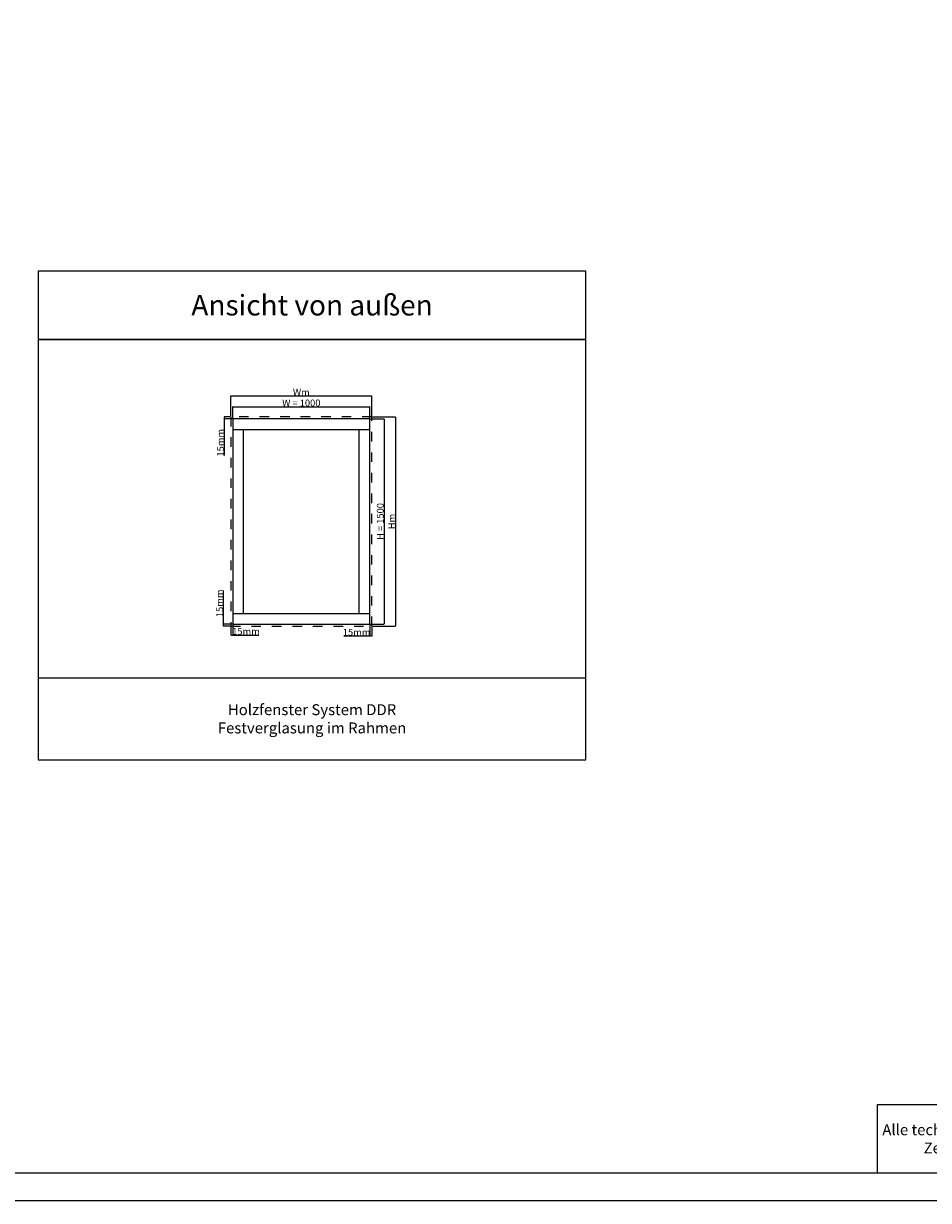
# Model space of a CAD drawing. Units: millimetres. Extents: x 30633 to 164623, y 662 to 17862.
# Drawn here: x 34783 to 41393, y 662 to 9262 of the extents above; entities that cross this region are included whole.
import ezdxf

# ---------------------------------------------------------------- set-up
doc = ezdxf.new("R2010")
doc.units = ezdxf.units.MM
doc.linetypes.add('DASHED', pattern=[15, 7, -8])
doc.layers.add('ościeżnica', color=30, linetype='Continuous')
doc.layers.add('P', color=7, linetype='Continuous')
doc.styles.get("Standard").update_dxf_attribs({"font": 'arial.ttf'})
doc.dimstyles.new('główny', dxfattribs={"dimtxt": 10, "dimasz": 3, "dimexe": 1, "dimexo": 5, "dimgap": 2, "dimtad": 1, "dimdec": 1, "dimrnd": 0.05, "dimdsep": 46, "dimtxsty": 'Standard', "dimcen": 1.5, "dimclrd": 5, "dimclre": 5, "dimclrt": 1, "dimadec": 1, "dimazin": 2, "dimtfac": 1, "dimtdec": 1, "dimtofl": 0, "dimtmove": 0, "dimatfit": 3, "dimfxl": 1, "dimtolj": 1, "dimtzin": 0, "dimarcsym": 0})

# ---------------------------------------------------------------- blocks, each defined once
blk = doc.blocks.new('*D100')
at = {"layer": 'Defpoints', "color": 0, "transparency": 16777216}
for p in [(37312.2, 6461.6), (36312.2, 6373.1), (37312.2, 6373.1)]:
    blk.add_point(p, dxfattribs=at)
at = {"layer": 'P', "color": 5, "lineweight": -2, "transparency": 16777216}
for p, q in [((36312.2, 6378.1), (36312.2, 6462.6)), ((37312.2, 6378.1), (37312.2, 6462.6))]:
    blk.add_line(p, q, dxfattribs=at)
at = {"layer": 'P', "color": 5, "linetype": 'Continuous', "lineweight": -2, "transparency": 16777216}
blk.add_line((36315.2, 6461.6), (37309.2, 6461.6), dxfattribs=at)
at = {"layer": 'P', "color": 5, "transparency": 16777216}
for points in [[(36315.2, 6462.1), (36315.2, 6461.1), (36312.2, 6461.6)], [(37309.2, 6462.1), (37309.2, 6461.1), (37312.2, 6461.6)]]:
    blk.add_solid(points, dxfattribs=at)
at = {"layer": 'P', "color": 1, "transparency": 16777216, "insert": (36812.2, 6489.2), "char_height": 50, "attachment_point": 5}
blk.add_mtext('\\A1;W = 1000', dxfattribs=at)
blk = doc.blocks.new('*D101')
at = {"layer": 'Defpoints', "color": 0, "transparency": 16777216}
for p in [(37312.2, 6373.1), (37312.2, 4873.1), (37416.3, 4873.1)]:
    blk.add_point(p, dxfattribs=at)
at = {"layer": 'P', "color": 5, "lineweight": -2, "transparency": 16777216}
for p, q in [((37317.2, 6373.1), (37417.3, 6373.1)), ((37317.2, 4873.1), (37417.3, 4873.1))]:
    blk.add_line(p, q, dxfattribs=at)
at = {"layer": 'P', "color": 5, "linetype": 'Continuous', "lineweight": -2, "transparency": 16777216}
blk.add_line((37416.3, 6370.1), (37416.3, 4876.1), dxfattribs=at)
at = {"layer": 'P', "color": 5, "transparency": 16777216}
for points in [[(37415.8, 6370.1), (37416.8, 6370.1), (37416.3, 6373.1)], [(37415.8, 4876.1), (37416.8, 4876.1), (37416.3, 4873.1)]]:
    blk.add_solid(points, dxfattribs=at)
at = {"layer": 'P', "color": 1, "transparency": 16777216, "insert": (37388.8, 5623.1), "char_height": 50, "attachment_point": 5, "rotation": 90}
blk.add_mtext('\\A1;H = 1500', dxfattribs=at)
blk = doc.blocks.new('*D139')
at = {"layer": 'Defpoints', "color": 0, "transparency": 16777216}
for p in [(37327.2, 6388.1), (37327.2, 4858.1), (37499.2, 4858.1)]:
    blk.add_point(p, dxfattribs=at)
at = {"layer": 'P', "color": 5, "lineweight": -2, "transparency": 16777216}
for p, q in [((37332.2, 6388.1), (37500.2, 6388.1)), ((37332.2, 4858.1), (37500.2, 4858.1))]:
    blk.add_line(p, q, dxfattribs=at)
at = {"layer": 'P', "color": 5, "linetype": 'Continuous', "lineweight": -2, "transparency": 16777216}
blk.add_line((37499.2, 6385.1), (37499.2, 4861.1), dxfattribs=at)
at = {"layer": 'P', "color": 5, "transparency": 16777216}
for points in [[(37498.7, 6385.1), (37499.7, 6385.1), (37499.2, 6388.1)], [(37498.7, 4861.1), (37499.7, 4861.1), (37499.2, 4858.1)]]:
    blk.add_solid(points, dxfattribs=at)
at = {"layer": 'P', "color": 1, "transparency": 16777216, "insert": (37472.2, 5623.1), "char_height": 50, "attachment_point": 5, "rotation": 90}
blk.add_mtext('\\A1;Hm', dxfattribs=at)
blk = doc.blocks.new('*D138')
at = {"layer": 'Defpoints', "color": 0, "transparency": 16777216}
for p in [(37327.2, 6540.6), (36297.2, 6388.1), (37327.2, 6388.1)]:
    blk.add_point(p, dxfattribs=at)
at = {"layer": 'P', "color": 5, "lineweight": -2, "transparency": 16777216}
for p, q in [((36297.2, 6393.1), (36297.2, 6541.6)), ((37327.2, 6393.1), (37327.2, 6541.6))]:
    blk.add_line(p, q, dxfattribs=at)
at = {"layer": 'P', "color": 5, "linetype": 'Continuous', "lineweight": -2, "transparency": 16777216}
blk.add_line((36300.2, 6540.6), (37324.2, 6540.6), dxfattribs=at)
at = {"layer": 'P', "color": 5, "transparency": 16777216}
for points in [[(36300.2, 6541.1), (36300.2, 6540.1), (36297.2, 6540.6)], [(37324.2, 6541.1), (37324.2, 6540.1), (37327.2, 6540.6)]]:
    blk.add_solid(points, dxfattribs=at)
at = {"layer": 'P', "color": 1, "transparency": 16777216, "insert": (36812.2, 6567.6), "char_height": 50, "attachment_point": 5}
blk.add_mtext('\\A1;Wm', dxfattribs=at)
blk = doc.blocks.new('*D148')
at = {"layer": 'Defpoints', "color": 0, "transparency": 16777216}
for p in [(36249.2, 6388.1), (36297.2, 6388.1), (36312.2, 6373.1)]:
    blk.add_point(p, dxfattribs=at)
at = {"layer": 'P', "color": 5, "lineweight": -2, "transparency": 16777216}
for p, q in [((36292.2, 6388.1), (36248.2, 6388.1)), ((36307.2, 6373.1), (36248.2, 6373.1))]:
    blk.add_line(p, q, dxfattribs=at)
at = {"layer": 'P', "color": 5, "linetype": 'Continuous', "lineweight": -2, "transparency": 16777216}
for p, q in [((36249.2, 6385.1), (36249.2, 6376.1)), ((36249.2, 6373.1), (36249.2, 6105.6))]:
    blk.add_line(p, q, dxfattribs=at)
at = {"layer": 'P', "color": 5, "transparency": 16777216}
for points in [[(36248.7, 6385.1), (36249.7, 6385.1), (36249.2, 6388.1)], [(36248.7, 6376.1), (36249.7, 6376.1), (36249.2, 6373.1)]]:
    blk.add_solid(points, dxfattribs=at)
at = {"layer": 'P', "color": 1, "transparency": 16777216, "insert": (36221.6, 6198.5), "char_height": 50, "attachment_point": 5, "rotation": 90}
blk.add_mtext('\\A1;15mm', dxfattribs=at)
blk = doc.blocks.new('*D149')
at = {"layer": 'Defpoints', "color": 0, "transparency": 16777216}
for p in [(36242.9, 4858.1), (36297.2, 4858.1), (36312.2, 4873.1)]:
    blk.add_point(p, dxfattribs=at)
at = {"layer": 'P', "color": 5, "linetype": 'Continuous', "lineweight": -2, "transparency": 16777216}
for p, q in [((36242.9, 4873.1), (36242.9, 5118.3)), ((36242.9, 4861.1), (36242.9, 4870.1))]:
    blk.add_line(p, q, dxfattribs=at)
at = {"layer": 'P', "color": 5, "lineweight": -2, "transparency": 16777216}
for p, q in [((36307.2, 4873.1), (36241.9, 4873.1)), ((36292.2, 4858.1), (36241.9, 4858.1))]:
    blk.add_line(p, q, dxfattribs=at)
at = {"layer": 'P', "color": 5, "transparency": 16777216}
for points in [[(36242.4, 4870.1), (36243.4, 4870.1), (36242.9, 4873.1)], [(36242.4, 4861.1), (36243.4, 4861.1), (36242.9, 4858.1)]]:
    blk.add_solid(points, dxfattribs=at)
at = {"layer": 'P', "color": 1, "transparency": 16777216, "insert": (36215.3, 5025.4), "char_height": 50, "attachment_point": 5, "rotation": 90}
blk.add_mtext('\\A1;15mm', dxfattribs=at)
blk = doc.blocks.new('*D150')
at = {"layer": 'Defpoints', "color": 0, "transparency": 16777216}
for p in [(36297.2, 4858.1), (36312.2, 4873.1), (36297.2, 4792.3)]:
    blk.add_point(p, dxfattribs=at)
at = {"layer": 'P', "color": 5, "lineweight": -2, "transparency": 16777216}
for p, q in [((36297.2, 4853.1), (36297.2, 4791.3)), ((36312.2, 4868.1), (36312.2, 4791.3))]:
    blk.add_line(p, q, dxfattribs=at)
at = {"layer": 'P', "color": 5, "linetype": 'Continuous', "lineweight": -2, "transparency": 16777216}
for p, q in [((36300.2, 4792.3), (36309.2, 4792.3)), ((36312.2, 4792.3), (36501.1, 4792.3))]:
    blk.add_line(p, q, dxfattribs=at)
at = {"layer": 'P', "color": 5, "transparency": 16777216}
for points in [[(36300.2, 4792.8), (36300.2, 4791.8), (36297.2, 4792.3)], [(36309.2, 4792.8), (36309.2, 4791.8), (36312.2, 4792.3)]]:
    blk.add_solid(points, dxfattribs=at)
at = {"layer": 'P', "color": 1, "transparency": 16777216, "insert": (36408.1, 4819.9), "char_height": 50, "attachment_point": 5}
blk.add_mtext('\\A1;15mm', dxfattribs=at)
blk = doc.blocks.new('*D151')
at = {"layer": 'Defpoints', "color": 0, "transparency": 16777216}
for p in [(37312.2, 4873.1), (37327.2, 4858.1), (37312.2, 4786.2)]:
    blk.add_point(p, dxfattribs=at)
at = {"layer": 'P', "color": 5, "lineweight": -2, "transparency": 16777216}
for p, q in [((37312.2, 4868.1), (37312.2, 4785.2)), ((37327.2, 4853.1), (37327.2, 4785.2))]:
    blk.add_line(p, q, dxfattribs=at)
at = {"layer": 'P', "color": 5, "linetype": 'Continuous', "lineweight": -2, "transparency": 16777216}
for p, q in [((37312.2, 4786.2), (37123.2, 4786.2)), ((37324.2, 4786.2), (37315.2, 4786.2))]:
    blk.add_line(p, q, dxfattribs=at)
at = {"layer": 'P', "color": 5, "transparency": 16777216}
for points in [[(37315.2, 4786.7), (37315.2, 4785.7), (37312.2, 4786.2)], [(37324.2, 4786.7), (37324.2, 4785.7), (37327.2, 4786.2)]]:
    blk.add_solid(points, dxfattribs=at)
at = {"layer": 'P', "color": 1, "transparency": 16777216, "insert": (37216.2, 4813.7), "char_height": 50, "attachment_point": 5}
blk.add_mtext('\\A1;15mm', dxfattribs=at)

msp = doc.modelspace()

# ---------------------------------------------------------------- linework, layer by layer
at = {"layer": 'ościeżnica'}
for p, q in [((36312.15, 6295.11), (37312.15, 6295.11)), ((36390.15, 4951.11), (36390.15, 6295.11)), ((37234.15, 4951.11), (37234.15, 6295.11)), ((36312.15, 4951.11), (37312.15, 4951.11))]:
    msp.add_line(p, q, dxfattribs=at)
at = {"layer": 'ościeżnica', "linetype": 'DASHED', "ltscale": 10}
msp.add_lwpolyline([(37327.15, 6388.11), (36297.15, 6388.11), (36297.15, 4858.11), (37327.15, 4858.11)], close=True, dxfattribs=at)
at = {"layer": 'ościeżnica'}
msp.add_lwpolyline([(37312.15, 6373.11), (36312.15, 6373.11), (36312.15, 4873.11), (37312.15, 4873.11)], close=True, dxfattribs=at)
at = {"layer": 'P', "color": 1}
msp.add_line((34890.46, 4481.23), (38890.46, 4481.23), dxfattribs=at)
at = {"layer": 'P'}
for points in [[(54793.13, 17861.76), (30633.13, 17861.76), (30633.13, 661.76), (54793.13, 661.76)], [(30833.13, 17661.76), (54593.13, 17661.76), (54593.13, 861.76), (30833.13, 861.76)], [(50710.42, 861.76), (41020.67, 861.76), (41020.67, 1361.76), (50710.42, 1361.76)]]:
    msp.add_lwpolyline(points, close=True, dxfattribs=at)
at = {"layer": 'P', "color": 1}
for points in [[(34890.46, 6953.46), (38890.46, 6953.46), (38890.46, 7453.46), (34890.46, 7453.46)], [(34890.46, 3881.23), (38890.46, 3881.23), (38890.46, 6953.46), (34890.46, 6953.46)]]:
    msp.add_lwpolyline(points, close=True, dxfattribs=at)

# ---------------------------------------------------------------- texts
at = {"layer": 'P', "attachment_point": 5}
for s, width, heights, insert, char_height in [('Ansicht von außen\\P', 8775.5681, [423.5], (36890.46, 7203.46), 150), ('Holzfenster System DDR\\PFestverglasung im Rahmen', 2924.0977, [456.4], (36890.46, 4181.23), 80)]:
    msp.add_mtext_dynamic_manual_height_columns(s, width=width, gutter_width=125, heights=heights, dxfattribs=dict(at, insert=insert, char_height=char_height))
at = {"layer": 'P', "color": 7, "insert": (45865.55, 1111.76), "char_height": 80, "width": 9689.7425, "attachment_point": 5}
msp.add_mtext('{\\C256;Alle technischen Zeichnungen sind durch das Urheberrecht geschützt. Das Kopieren, Reproduzieren, Nachdrucken, Veröffentlichen, Ausstrahlen oder Übertragen von Texten, Grafiken, Logos, Zeichnungen sowie die Auswahl und Anordnung der oben genannten Elemente zu kommerziellen oder öffentlichen Zwecken ist ohne vorherige Zustimmung von DAKO untersagt.}', dxfattribs=at)

# ---------------------------------------------------------------- dimensions: what is measured, and where the dimension line sits
at = {"layer": 'P'}
for base, p1, p2, text, picture, middle in [((37327.15, 6540.59), (36297.15, 6388.11), (37327.15, 6388.11), 'Wm', '*D138', (36812.15, 6567.59)), ((37312.15, 6461.62), (36312.15, 6373.11), (37312.15, 6373.11), 'W = <>', '*D100', (36812.15, 6489.15)), ((37312.15, 4786.2), (37327.15, 4858.11), (37312.15, 4873.11), '<>mm', '*D151', (37216.18, 4813.73))]:
    dim = msp.add_linear_dim(base=base, p1=p1, p2=p2, text=text, dimstyle='główny', override={"dimtxt": 50}, dxfattribs=at)
    dim.commit()
    dim.dimension.update_dxf_attribs({"geometry": picture, "text_midpoint": middle})
for base, p1, p2, picture, middle in [((36249.16, 6388.11), (36312.15, 6373.11), (36297.15, 6388.11), '*D148', (36249.16, 6198.55)), ((36242.88, 4858.11), (36312.15, 4873.11), (36297.15, 4858.11), '*D149', (36242.88, 5025.36))]:
    dim = msp.add_linear_dim(base=base, p1=p1, p2=p2, angle=90, text='<>mm', dimstyle='główny', override={"dimtxt": 50}, dxfattribs=at)
    dim.commit()
    dim.dimension.update_dxf_attribs({"geometry": picture, "text_midpoint": middle, "dimtype": 160})
for base, p1, p2, text, picture, middle in [((37416.31, 4873.11), (37312.15, 6373.11), (37312.15, 4873.11), 'H = <>', '*D101', (37388.78, 5623.11)), ((37499.23, 4858.11), (37327.15, 6388.11), (37327.15, 4858.11), 'Hm', '*D139', (37472.23, 5623.11))]:
    dim = msp.add_linear_dim(base=base, p1=p1, p2=p2, angle=90, text=text, dimstyle='główny', override={"dimtxt": 50}, dxfattribs=at)
    dim.commit()
    dim.dimension.update_dxf_attribs({"geometry": picture, "text_midpoint": middle})
dim = msp.add_linear_dim(base=(36297.15, 4792.35), p1=(36312.15, 4873.11), p2=(36297.15, 4858.11), text='<>mm', dimstyle='główny', override={"dimtxt": 50}, dxfattribs=at)
dim.commit()
dim.dimension.update_dxf_attribs({"geometry": '*D150', "text_midpoint": (36408.13, 4792.35), "dimtype": 160})

doc.saveas('drawing.dxf')
